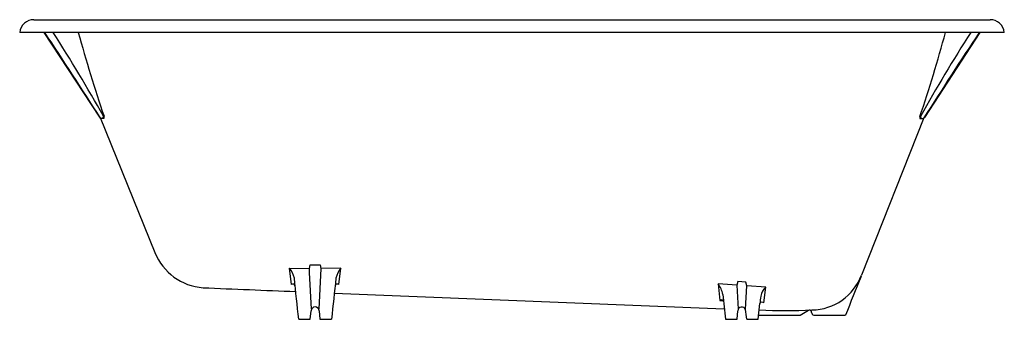
# Model space of a CAD drawing. Extents: x 7829.4 to 7889.4, y 8.1 to 26.4.
import ezdxf

# ---------------------------------------------------------------- set-up
doc = ezdxf.new("R2010")
doc.units = 0
doc.header["$LTSCALE"] = 0.64311
doc.header["$MEASUREMENT"] = 0
doc.layers.get('0').update_dxf_attribs({"color": 255, "linetype": 'CONTINUOUS'})
doc.layers.get('DEFPOINTS').update_dxf_attribs({"linetype": 'CONTINUOUS'})
doc.styles.get("Standard").update_dxf_attribs({"font": 'txt', "width": 0.8})

msp = doc.modelspace()

# ---------------------------------------------------------------- linework, layer by layer
for p, q in [((7830.872, 25.6), (7834.25, 20.427)), ((7887.894, 25.6), (7884.523, 20.412)), ((7834.293, 20.412), (7837.634, 12.185)), ((7884.48, 20.397), (7880.682, 10.815)), ((7847.04, 11.213), (7847.086, 11.443)), ((7847.086, 11.443), (7847.697, 11.443)), ((7847.697, 11.443), (7847.743, 11.213)), ((7845.948, 10.236), (7845.828, 11.232)), ((7845.828, 11.232), (7847.04, 11.213)), ((7847.052, 10.965), (7847.04, 11.213)), ((7847.169, 8.738), (7847.052, 10.965)), ((7847.743, 11.213), (7847.613, 8.738)), ((7848.955, 11.232), (7847.743, 11.213)), ((7848.835, 10.236), (7848.955, 11.232)), ((7873.093, 10.204), (7871.938, 10.288)), ((7871.938, 10.288), (7872.054, 9.269)), ((7873.136, 10.426), (7873.093, 10.204)), ((7873.093, 10.204), (7873.169, 8.738)), ((7873.639, 10.385), (7873.136, 10.426)), ((7873.686, 10.161), (7873.639, 10.385)), ((7848.56, 9.724), (7872.323, 8.769)), ((7873.613, 8.738), (7873.686, 10.161)), ((7874.844, 10.074), (7873.686, 10.161)), ((7874.737, 9.131), (7874.844, 10.074)), ((7872.054, 9.269), (7872.261, 9.258)), ((7874.391, 8.123), (7874.492, 9.08)), ((7847.097, 8.123), (7847.142, 8.645)), ((7847.64, 8.645), (7847.686, 8.123)), ((7873.097, 8.123), (7873.142, 8.645)), ((7876.951, 8.373), (7877.445, 8.687)), ((7846.391, 8.123), (7847.097, 8.123)), ((7847.686, 8.123), (7848.391, 8.123)), ((7872.391, 8.123), (7873.097, 8.123)), ((7873.686, 8.123), (7874.391, 8.123)), ((7874.418, 8.373), (7876.951, 8.373))]:
    msp.add_line(p, q)
for centre, radius, start, end in [((7830.26, 25.5), 0.873, 89.82475, 173.42503), ((7859.387, 64027.876), 64001.509, 269.97392713, 270.02607287), ((7888.514, 25.5), 0.873, 6.57327, 90.17427), ((7859.387, -3893774.863), 3893800.463, 89.999558642, 90.000441358), ((7489.509, -200.403), 409.433, 32.63725, 33.50355), ((7742.082, -31.495), 106.035, 29.35662, 32.57817), ((7921.28, 49.982), 91.623, 195.43289, 198.77773), ((7797.428, 49.776), 91.623, 341.34788, 344.70056), ((7976.805, -31.307), 106.035, 147.54184, 150.76899), ((8229.748, -199.661), 409.433, 146.62078, 147.48836), ((7834.35, 20.493), 0.12, 213.14829, 247.77928), ((7834.386, 20.478), 0.114, 215.1405, 5.22578), ((7834.412, 20.433), 0.134, 335.58032, 24.41968), ((7884.361, 20.418), 0.134, 155.70593, 204.54528), ((7884.387, 20.463), 0.114, 174.89983, 324.98511), ((7884.422, 20.478), 0.12, 292.34633, 326.97732), ((7834.464, 20.812), 0.44, 265.78232, 279.16359), ((7884.308, 20.796), 0.44, 260.96202, 274.34328), ((7840.826, 13.481), 3.445, 202.09982, 265.58545), ((7844.633, 10.26), 1.54, 14.11421, 39.08372), ((7850.15, 10.26), 1.54, 140.91628, 165.88579), ((7877.633, 11.95), 3.253, 270.53822, 339.59311), ((7846.041, 10.133), 0.139, 12.31753, 132.00126), ((5625.325, -224.685), 2233.234, 5.983791, 6.048625), ((10069.458, -224.685), 2233.234, 173.951375, 174.016209), ((7848.742, 10.133), 0.139, 47.99874, 167.68247), ((7870.645, 9.311), 1.621, 11.73737, 37.05814), ((9736.012, -734.287), 1999.356, 158.121889, 158.194944), ((7906.903, 1590.087), 1581.434, 267.595706, 267.80066), ((786030.879, 81796.319), 782444.849, 185.999920318, 186.000032273), ((7875.445, 9.384), 0.915, 131.04971, 170.50366), ((7872.152, 9.157), 0.148, 40.90936, 131.24454), ((7872.181, 9.207), 0.0957, 5.05719, 29.78553), ((7886.983, 7.924), 12.544, 172.62518, 174.71862), ((7874.591, 9.071), 0.0991, 134.3463, 175.80966), ((7874.606, 8.995), 0.17, 70.32916, 119.79207), ((7874.555, 8.688), 0.479, 67.67269, 77.06185), ((7847.391, 8.623), 0.25, 5, 175), ((7873.391, 8.623), 0.25, 22.95735, 175), ((7866.331, 7.631), 7.371, 3.82879, 8.50154), ((7875.99, 45.981), 37.322, 267.6368, 272.56977), ((7877.5, 8.549), 0.141, 358.87892, 88.75814), ((7877.814, 8.543), 0.173, 178.87892, 258.07029), ((7879.226, 1660.061), 1651.688, 269.949785, 270.016588)]:
    msp.add_arc(centre, radius, start, end)

# ---------------------------------------------------------------- texts
at = {"layer": 'DEFPOINTS'}
for tag, p, s in [('MODELNUMBER', (7859.387, 26.366), 'P50014-BA'), ('BRANDNAME', (7859.387, 26.365), 'KALLISTA'), ('PRODUCT', (7859.387, 26.363), 'BATH')]:
    msp.add_attdef(tag, p, s, height=0.001, dxfattribs=at)

doc.saveas('drawing.dxf')
